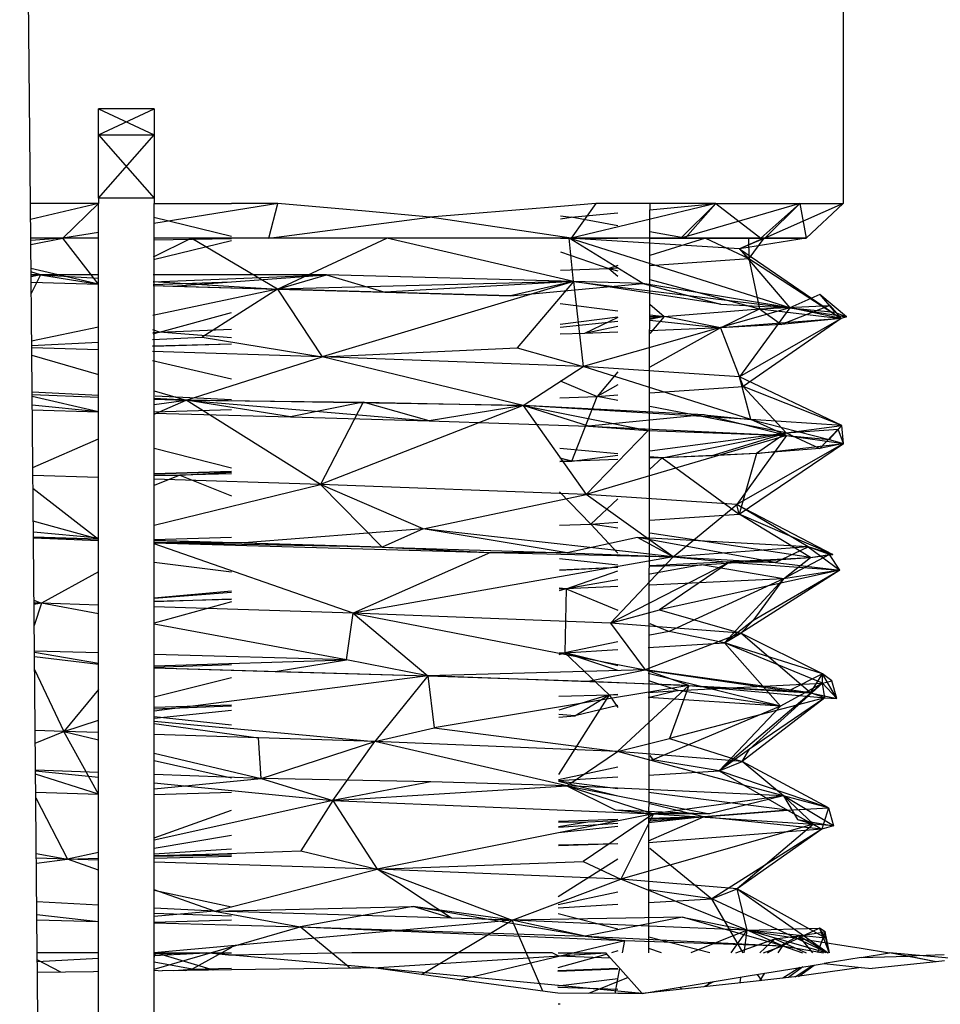
# Model space of a CAD drawing. Units: inches. Extents: x 42 to 409, y 9 to 177.
# Drawn here: x 119 to 119, y 165 to 166 of the extents above; entities that cross this region are included whole.
import ezdxf

# ---------------------------------------------------------------- set-up
doc = ezdxf.new("R2010")
doc.units = ezdxf.units.IN
doc.header["$MEASUREMENT"] = 0
doc.layers.add('Edges', color=7, linetype='Continuous')

# ---------------------------------------------------------------- blocks, each defined once
blk = doc.blocks.new('fireplaces pl')
at = {"layer": 'Edges'}
for p, q in [((-105.72085, 22.23287), (-105.72085, 17.96213)), ((-106.17619, 17.96213), (-106.18811, 19.25671)), ((-106.10687, 18.01517), (-106.13807, 18.01517)), ((-106.13807, 17.96514), (-106.13807, 18.01517)), ((-106.13807, 18.00052), (-106.13807, 18.01517)), ((-106.13807, 18.01517), (-106.10687, 18.00052)), ((-106.13807, 18.00052), (-106.10687, 18.01517)), ((-106.10687, 18.01517), (-106.10687, 17.96514)), ((-106.10687, 18.01517), (-106.10687, 18.00052)), ((-106.13807, 17.96514), (-106.13807, 18.00052)), ((-106.13807, 18.00052), (-106.10687, 17.96514)), ((-106.13807, 18.00052), (-106.10687, 18.00052)), ((-106.13807, 18.00052), (-106.10687, 18.00052)), ((-106.13807, 17.96514), (-106.10687, 18.00052)), ((-106.10687, 18.00052), (-106.10687, 17.96514)), ((-106.14404, 17.96213), (-106.17619, 17.96213)), ((-106.17232, 17.54235), (-106.17619, 17.96213)), ((-106.13807, 17.96213), (-106.17611, 17.95323)), ((-106.13807, 17.96213), (-106.15805, 17.94262)), ((-106.13807, 17.96213), (-106.14404, 17.96213)), ((-106.10687, 17.96514), (-106.13807, 17.96514)), ((-106.13807, 17.96514), (-106.13807, 17.96213)), ((-106.13807, 17.54235), (-106.13807, 17.96213)), ((-106.03749, 17.96213), (-106.10702, 17.95088)), ((-106.10687, 17.96514), (-106.1069, 17.96213)), ((-106.1069, 17.96213), (-106.0636, 17.96213)), ((-106.10687, 17.54235), (-106.1069, 17.96213)), ((-106.03749, 17.96213), (-106.0636, 17.96213)), ((-106.04252, 17.94262), (-106.03749, 17.96213)), ((-105.99904, 17.95867), (-106.03749, 17.96213)), ((-105.85937, 17.96213), (-105.87916, 17.96051)), ((-105.79219, 17.96213), (-105.87331, 17.94262)), ((-105.85937, 17.96213), (-105.87331, 17.94262)), ((-105.84709, 17.96213), (-105.85937, 17.96213)), ((-105.83057, 17.96213), (-105.84709, 17.96213)), ((-105.82913, 17.96213), (-105.83057, 17.96213)), ((-105.82913, 17.95865), (-105.79219, 17.96213)), ((-105.82913, 17.96213), (-105.82913, 17.95865)), ((-105.79219, 17.96213), (-105.82913, 17.96213)), ((-105.7451, 17.96213), (-105.81176, 17.94262)), ((-105.79219, 17.96213), (-105.81176, 17.94262)), ((-105.79219, 17.96213), (-105.80948, 17.94262)), ((-105.79219, 17.96213), (-105.77723, 17.96213)), ((-105.79219, 17.96213), (-105.76701, 17.94262)), ((-105.77723, 17.96213), (-105.7451, 17.96213)), ((-105.7451, 17.96213), (-105.76701, 17.94262)), ((-105.72085, 17.96213), (-105.76475, 17.94262)), ((-105.7451, 17.96213), (-105.76475, 17.94262)), ((-105.7451, 17.96213), (-105.72085, 17.96213)), ((-105.7451, 17.96213), (-105.74171, 17.94262)), ((-105.72085, 17.96213), (-105.74171, 17.94262)), ((-105.72085, 17.96213), (-105.74158, 17.94262)), ((-105.72085, 17.96213), (-105.74158, 17.94262)), ((-105.98853, 17.95773), (-105.99904, 17.95867)), ((-105.95252, 17.95449), (-105.98853, 17.95773)), ((-105.88593, 17.95995), (-105.9317, 17.95619)), ((-105.87916, 17.96051), (-105.88593, 17.95995)), ((-105.87331, 17.95449), (-105.84709, 17.95696)), ((-105.82984, 17.55728), (-105.82913, 17.95865)), ((-106.10698, 17.9545), (-106.0636, 17.94385)), ((-106.04252, 17.94262), (-105.95252, 17.95449)), ((-105.9317, 17.95619), (-105.95252, 17.95449)), ((-105.87331, 17.94262), (-105.95252, 17.95449)), ((-105.87919, 17.9536), (-105.87331, 17.95449)), ((-105.87918, 17.95513), (-105.87331, 17.95449)), ((-105.84709, 17.94961), (-105.87331, 17.95449)), ((-106.13807, 17.94585), (-106.15805, 17.94262)), ((-105.80948, 17.94262), (-105.82913, 17.94627)), ((-106.15805, 17.94262), (-106.17601, 17.94262)), ((-106.15805, 17.94262), (-106.176, 17.94132)), ((-106.17598, 17.93905), (-106.15805, 17.94262)), ((-106.13807, 17.91698), (-106.15805, 17.94262)), ((-106.13807, 17.94262), (-106.15805, 17.94262)), ((-106.13807, 17.94262), (-106.15805, 17.94262)), ((-106.10722, 17.93069), (-106.0636, 17.9414)), ((-106.10721, 17.93223), (-106.08616, 17.94262)), ((-106.10711, 17.94172), (-106.0636, 17.94253)), ((-106.08616, 17.94262), (-106.1071, 17.94262)), ((-106.04252, 17.94262), (-106.1071, 17.94262)), ((-106.03767, 17.91413), (-106.08616, 17.94262)), ((-105.97643, 17.94262), (-106.08616, 17.94262)), ((-106.04252, 17.94262), (-106.08616, 17.94262)), ((-105.97643, 17.94262), (-106.04252, 17.94262)), ((-106.03767, 17.91413), (-105.97643, 17.94262)), ((-105.87204, 17.91846), (-105.97643, 17.94262)), ((-105.87439, 17.94262), (-105.97643, 17.94262)), ((-105.87331, 17.94262), (-105.97643, 17.94262)), ((-105.87923, 17.94262), (-105.84709, 17.94262)), ((-105.87923, 17.94262), (-105.84709, 17.94262)), ((-105.87204, 17.91846), (-105.87439, 17.94262)), ((-105.83319, 17.9173), (-105.87439, 17.94262)), ((-105.7508, 17.90361), (-105.87439, 17.94262)), ((-105.77905, 17.93679), (-105.87439, 17.94262)), ((-105.76475, 17.94262), (-105.87439, 17.94262)), ((-105.81176, 17.94262), (-105.87439, 17.94262)), ((-105.87331, 17.94262), (-105.87439, 17.94262)), ((-105.81176, 17.94262), (-105.87331, 17.94262)), ((-105.79795, 17.94262), (-105.82913, 17.93294)), ((-105.82913, 17.94262), (-105.79795, 17.94262)), ((-105.82913, 17.94262), (-105.80948, 17.94262)), ((-105.76475, 17.94262), (-105.81176, 17.94262)), ((-105.80948, 17.94262), (-105.79795, 17.94262)), ((-105.80948, 17.94262), (-105.76701, 17.94262)), ((-105.79795, 17.94262), (-105.77384, 17.93124)), ((-105.79795, 17.94262), (-105.77401, 17.94262)), ((-105.76701, 17.94262), (-105.79795, 17.94262)), ((-105.76537, 17.94262), (-105.77905, 17.93679)), ((-105.74158, 17.94262), (-105.77905, 17.93679)), ((-105.76475, 17.94262), (-105.77905, 17.93679)), ((-105.77401, 17.94262), (-105.77384, 17.93124)), ((-105.77401, 17.94262), (-105.76537, 17.94262)), ((-105.76701, 17.94262), (-105.77401, 17.94262)), ((-105.74171, 17.94262), (-105.77401, 17.94262)), ((-105.76537, 17.94262), (-105.77384, 17.93124)), ((-105.76701, 17.94262), (-105.74171, 17.94262)), ((-105.74171, 17.94262), (-105.76537, 17.94262)), ((-105.74158, 17.94262), (-105.76537, 17.94262)), ((-105.74158, 17.94262), (-105.76475, 17.94262)), ((-105.87925, 17.93504), (-105.85222, 17.92577)), ((-105.77384, 17.93124), (-105.77905, 17.93679)), ((-105.77905, 17.93679), (-105.72202, 17.89768)), ((-105.77905, 17.93679), (-105.7508, 17.90361)), ((-105.82913, 17.92738), (-105.77384, 17.93124)), ((-105.77384, 17.93124), (-105.76777, 17.90313)), ((-105.77384, 17.93124), (-105.72202, 17.89768)), ((-106.13807, 17.91698), (-106.17585, 17.92578)), ((-106.17044, 17.92214), (-106.17584, 17.92375)), ((-105.87929, 17.92473), (-105.85222, 17.92577)), ((-105.84709, 17.92737), (-105.85222, 17.92577)), ((-105.85222, 17.92577), (-105.84709, 17.92613)), ((-105.85222, 17.92577), (-105.84709, 17.92131)), ((-105.85222, 17.92577), (-105.84709, 17.92439)), ((-106.17044, 17.92214), (-106.17582, 17.92214)), ((-106.17582, 17.92193), (-106.17044, 17.92214)), ((-106.17044, 17.92214), (-106.17581, 17.92111)), ((-106.17578, 17.918), (-106.13807, 17.91698)), ((-106.17044, 17.92214), (-106.17572, 17.91171)), ((-106.13807, 17.92214), (-106.17044, 17.92214)), ((-106.17044, 17.92214), (-106.13807, 17.91698)), ((-106.17044, 17.92214), (-106.13807, 17.92019)), ((-106.10737, 17.9168), (-106.0636, 17.91816)), ((-106.10735, 17.91822), (-106.01025, 17.92214)), ((-106.10735, 17.91833), (-106.03767, 17.91413)), ((-106.01025, 17.92214), (-106.10731, 17.92214)), ((-106.09629, 17.91579), (-106.01025, 17.92214)), ((-106.03767, 17.91413), (-106.01025, 17.92214)), ((-105.87204, 17.91846), (-106.03767, 17.91413)), ((-105.87204, 17.91846), (-106.01279, 17.87616)), ((-105.87204, 17.91846), (-106.01025, 17.92214)), ((-106.01025, 17.92214), (-105.97762, 17.91247)), ((-105.87204, 17.91846), (-105.97762, 17.91247)), ((-105.87204, 17.91846), (-105.90726, 17.91036)), ((-105.87204, 17.91846), (-105.9036, 17.88123)), ((-105.83319, 17.9173), (-105.87204, 17.91846)), ((-105.78964, 17.90574), (-105.87204, 17.91846)), ((-105.87204, 17.91846), (-105.7508, 17.90361)), ((-105.87204, 17.91846), (-105.86659, 17.87074)), ((-105.82913, 17.91958), (-105.76777, 17.90313)), ((-106.03767, 17.91413), (-106.10755, 17.89934)), ((-106.10738, 17.91611), (-106.03767, 17.91413)), ((-106.10738, 17.9161), (-106.09629, 17.91579)), ((-106.09629, 17.91579), (-106.03767, 17.91413)), ((-106.03767, 17.91413), (-106.07995, 17.88723)), ((-106.03767, 17.91413), (-105.97762, 17.91247)), ((-105.90726, 17.91036), (-106.03767, 17.91413)), ((-106.03767, 17.91413), (-106.01279, 17.87616)), ((-105.97762, 17.91247), (-105.90726, 17.91036)), ((-105.90726, 17.91036), (-105.83319, 17.9173)), ((-105.7508, 17.90361), (-105.83319, 17.9173)), ((-105.83319, 17.9173), (-105.78964, 17.90574)), ((-105.73398, 17.9112), (-105.7508, 17.90361)), ((-105.7191, 17.8987), (-105.73398, 17.9112)), ((-105.73398, 17.9112), (-105.72554, 17.90114)), ((-105.73398, 17.9112), (-105.72202, 17.89768)), ((-105.87935, 17.90604), (-105.84709, 17.90202)), ((-105.7508, 17.90361), (-105.86659, 17.87074)), ((-105.82913, 17.90572), (-105.82113, 17.89878)), ((-105.82113, 17.89878), (-105.76777, 17.90313)), ((-105.78964, 17.90574), (-105.7508, 17.90361)), ((-105.78959, 17.89237), (-105.76777, 17.90313)), ((-105.7508, 17.90361), (-105.77904, 17.86508)), ((-105.76777, 17.90313), (-105.72838, 17.9049)), ((-105.76777, 17.90313), (-105.7555, 17.89436)), ((-105.76777, 17.90313), (-105.72202, 17.89768)), ((-105.72838, 17.9049), (-105.7555, 17.89436)), ((-105.7508, 17.90361), (-105.72554, 17.90114)), ((-105.72202, 17.89768), (-105.7508, 17.90361)), ((-105.7508, 17.90361), (-105.7191, 17.8987)), ((-105.72838, 17.9049), (-105.72202, 17.89768)), ((-106.10391, 17.88994), (-106.0636, 17.90109)), ((-105.8794, 17.89443), (-105.84709, 17.89857)), ((-105.8794, 17.89287), (-105.84709, 17.89614)), ((-105.84709, 17.89817), (-105.86587, 17.88927)), ((-105.82913, 17.89977), (-105.82113, 17.89878)), ((-105.82913, 17.89876), (-105.82113, 17.89878)), ((-105.82913, 17.89796), (-105.82113, 17.89878)), ((-105.82113, 17.89878), (-105.82913, 17.89708)), ((-105.82113, 17.89878), (-105.82913, 17.88923)), ((-105.82913, 17.89682), (-105.78959, 17.89237)), ((-105.78959, 17.89237), (-105.82113, 17.89878)), ((-105.72202, 17.89768), (-105.78959, 17.89237)), ((-105.72202, 17.89768), (-105.77904, 17.86508)), ((-105.72202, 17.89768), (-105.77692, 17.85963)), ((-105.72202, 17.89768), (-105.7555, 17.89436)), ((-105.72554, 17.90114), (-105.7191, 17.8987)), ((-105.7191, 17.8987), (-105.72202, 17.89768)), ((-106.13807, 17.89289), (-106.17548, 17.88497)), ((-106.10391, 17.88994), (-106.10763, 17.8913)), ((-106.10391, 17.88994), (-106.0636, 17.89172)), ((-105.84709, 17.89326), (-105.86587, 17.88927)), ((-105.78959, 17.89237), (-105.82913, 17.89076)), ((-105.78959, 17.89237), (-105.82913, 17.87042)), ((-105.7555, 17.89436), (-105.78959, 17.89237)), ((-105.78959, 17.89237), (-105.77692, 17.85963)), ((-106.10769, 17.88585), (-106.07995, 17.88723)), ((-106.10765, 17.88987), (-106.10391, 17.88994)), ((-106.10391, 17.88994), (-106.10765, 17.88899)), ((-106.0636, 17.88689), (-106.10391, 17.88994)), ((-106.07995, 17.88723), (-106.01279, 17.87616)), ((-105.86587, 17.88927), (-105.87941, 17.88884)), ((-105.84709, 17.89004), (-105.86587, 17.88927)), ((-106.17546, 17.88247), (-106.13807, 17.88433)), ((-106.13807, 17.88006), (-106.17544, 17.88122)), ((-106.01279, 17.87616), (-106.10776, 17.87912)), ((-106.0636, 17.88338), (-106.10773, 17.88212)), ((-106.0636, 17.88326), (-106.10773, 17.88207)), ((-106.01279, 17.87616), (-105.9036, 17.88123)), ((-105.9036, 17.88123), (-105.86659, 17.87074)), ((-106.17541, 17.87717), (-106.13807, 17.86628)), ((-106.10781, 17.87419), (-106.0636, 17.86386)), ((-106.0889, 17.85193), (-106.01279, 17.87616)), ((-105.90018, 17.84897), (-106.01279, 17.87616)), ((-105.86659, 17.87074), (-106.01279, 17.87616)), ((-105.90018, 17.84897), (-105.86659, 17.87074)), ((-105.7727, 17.84114), (-105.86659, 17.87074)), ((-105.77904, 17.86508), (-105.86659, 17.87074)), ((-105.87951, 17.86275), (-105.85862, 17.85406)), ((-105.84709, 17.86781), (-105.85862, 17.85406)), ((-105.7727, 17.84114), (-105.77904, 17.86508)), ((-105.7216, 17.83777), (-105.77904, 17.86508)), ((-105.77692, 17.85963), (-105.77904, 17.86508)), ((-106.10687, 17.85718), (-106.0889, 17.85193)), ((-105.84709, 17.86046), (-105.85862, 17.85406)), ((-105.82913, 17.85607), (-105.77692, 17.85963)), ((-105.7216, 17.83777), (-105.77692, 17.85963)), ((-105.75292, 17.83365), (-105.77692, 17.85963)), ((-106.13807, 17.85449), (-106.17522, 17.85642)), ((-106.1752, 17.85501), (-106.13807, 17.85369)), ((-106.13807, 17.84547), (-106.17519, 17.8539)), ((-106.0889, 17.85193), (-106.10687, 17.85287)), ((-106.10687, 17.85257), (-106.0889, 17.85193)), ((-106.10687, 17.84957), (-106.0889, 17.85193)), ((-106.10687, 17.84403), (-106.0889, 17.85193)), ((-106.0636, 17.85206), (-106.10618, 17.85426)), ((-105.90018, 17.84897), (-106.0889, 17.85193)), ((-106.0889, 17.85193), (-105.95284, 17.84035)), ((-106.0889, 17.85193), (-105.98986, 17.85076)), ((-106.0304, 17.84261), (-106.0889, 17.85193)), ((-106.01375, 17.80469), (-106.0889, 17.85193)), ((-105.87954, 17.85326), (-105.85862, 17.85406)), ((-105.87283, 17.81772), (-105.85862, 17.85406)), ((-105.85862, 17.85406), (-105.84709, 17.85484)), ((-105.84709, 17.85183), (-105.85862, 17.85406)), ((-106.13807, 17.84547), (-106.17515, 17.8491)), ((-106.17512, 17.84653), (-106.13807, 17.84547)), ((-106.10687, 17.84534), (-106.0636, 17.8467)), ((-105.98986, 17.85076), (-106.0304, 17.84261)), ((-105.98986, 17.85076), (-106.01375, 17.80469)), ((-105.90018, 17.84897), (-106.01375, 17.80469)), ((-105.95284, 17.84035), (-105.98986, 17.85076)), ((-105.98986, 17.85076), (-105.90018, 17.84897)), ((-105.90018, 17.84897), (-105.95284, 17.84035)), ((-105.8635, 17.83731), (-105.90018, 17.84897)), ((-105.79876, 17.84371), (-105.90018, 17.84897)), ((-105.7727, 17.84114), (-105.90018, 17.84897)), ((-105.90018, 17.84897), (-105.83019, 17.83485)), ((-105.90018, 17.84897), (-105.86478, 17.79912)), ((-105.75292, 17.83365), (-105.82913, 17.84836)), ((-106.10687, 17.84464), (-106.0304, 17.84261)), ((-106.0304, 17.84261), (-105.95284, 17.84035)), ((-105.79876, 17.84371), (-105.8635, 17.83731)), ((-105.75258, 17.83218), (-105.79876, 17.84371)), ((-105.79876, 17.84371), (-105.7727, 17.84114)), ((-105.7727, 17.84114), (-105.72883, 17.82986)), ((-105.7216, 17.83777), (-105.7727, 17.84114)), ((-105.75258, 17.83218), (-105.7727, 17.84114)), ((-105.95284, 17.84035), (-105.8635, 17.83731)), ((-105.8635, 17.83731), (-105.75258, 17.83218)), ((-105.8635, 17.83731), (-105.83019, 17.83485)), ((-105.75292, 17.83365), (-105.7216, 17.83777)), ((-105.75292, 17.83365), (-105.72363, 17.83569)), ((-105.72363, 17.83569), (-105.73396, 17.82486)), ((-105.7216, 17.83777), (-105.72883, 17.82986)), ((-105.7216, 17.83777), (-105.72363, 17.83569)), ((-105.7208, 17.82771), (-105.72363, 17.83569)), ((-105.7208, 17.82771), (-105.7216, 17.83777)), ((-106.17483, 17.81415), (-106.13807, 17.83031)), ((-105.83019, 17.83485), (-105.86478, 17.79912)), ((-105.75258, 17.83218), (-105.86478, 17.79912)), ((-105.83019, 17.83485), (-105.75258, 17.83218)), ((-105.82913, 17.82352), (-105.75292, 17.83365)), ((-105.82226, 17.81963), (-105.75292, 17.83365)), ((-105.79481, 17.82079), (-105.75292, 17.83365)), ((-105.75258, 17.83218), (-105.78039, 17.79355)), ((-105.75292, 17.83365), (-105.76947, 17.82208)), ((-105.75292, 17.83365), (-105.73396, 17.82486)), ((-105.75258, 17.83218), (-105.72883, 17.82986)), ((-105.75258, 17.83218), (-105.7208, 17.82771)), ((-105.72883, 17.82986), (-105.7208, 17.82771)), ((-106.0636, 17.81391), (-106.10687, 17.82486)), ((-105.84709, 17.82185), (-105.87964, 17.82476)), ((-105.7208, 17.82771), (-105.78039, 17.79355)), ((-105.77924, 17.78811), (-105.7208, 17.82771)), ((-105.76947, 17.82208), (-105.7208, 17.82771)), ((-105.73396, 17.82486), (-105.76947, 17.82208)), ((-105.7208, 17.82771), (-105.73396, 17.82486)), ((-105.87966, 17.81968), (-105.87283, 17.81772)), ((-105.87283, 17.81772), (-105.87966, 17.8194)), ((-105.87283, 17.81772), (-105.84709, 17.82114)), ((-105.84709, 17.81869), (-105.87283, 17.81772)), ((-105.82226, 17.81963), (-105.82913, 17.82024)), ((-105.82226, 17.81963), (-105.82913, 17.81937)), ((-105.82226, 17.81963), (-105.82913, 17.81324)), ((-105.76947, 17.82208), (-105.82226, 17.81963)), ((-105.79481, 17.82079), (-105.82226, 17.81963)), ((-105.82226, 17.81963), (-105.77924, 17.78811)), ((-105.76947, 17.82208), (-105.79481, 17.82079)), ((-105.76947, 17.82208), (-105.77924, 17.78811)), ((-105.87283, 17.81772), (-105.87966, 17.81749)), ((-105.87966, 17.81751), (-105.87283, 17.81772)), ((-106.13807, 17.80858), (-106.17479, 17.80973)), ((-106.0636, 17.81191), (-106.10687, 17.81073)), ((-106.10687, 17.81071), (-106.0636, 17.81191)), ((-106.10687, 17.80967), (-106.09249, 17.80986)), ((-106.09249, 17.80986), (-106.10687, 17.80956)), ((-106.10687, 17.80986), (-106.09249, 17.80986)), ((-106.09249, 17.80986), (-106.10687, 17.80409)), ((-106.01375, 17.80469), (-106.10687, 17.80761)), ((-106.09249, 17.80986), (-106.0636, 17.81166)), ((-106.0636, 17.81067), (-106.09249, 17.80986)), ((-106.09249, 17.80986), (-106.0636, 17.79842)), ((-106.17472, 17.80265), (-106.13807, 17.77414)), ((-106.10687, 17.78181), (-106.01375, 17.80469)), ((-105.97918, 17.76964), (-106.01375, 17.80469)), ((-105.95625, 17.77987), (-106.01375, 17.80469)), ((-105.86478, 17.79912), (-106.01375, 17.80469)), ((-105.95625, 17.77987), (-105.86478, 17.79912)), ((-105.87972, 17.80057), (-105.86224, 17.78249)), ((-105.81617, 17.76411), (-105.86478, 17.79912)), ((-105.78039, 17.79355), (-105.86478, 17.79912)), ((-105.84709, 17.79656), (-105.86224, 17.78249)), ((-105.81617, 17.76411), (-105.78039, 17.79355)), ((-105.77924, 17.78811), (-105.78039, 17.79355)), ((-105.78039, 17.79355), (-105.72679, 17.76552)), ((-105.74061, 17.76974), (-105.78039, 17.79355)), ((-105.82913, 17.78473), (-105.77924, 17.78811)), ((-105.72679, 17.76552), (-105.77924, 17.78811)), ((-105.73928, 17.76379), (-105.77924, 17.78811)), ((-106.13807, 17.77414), (-106.17455, 17.78414)), ((-105.95625, 17.77987), (-106.05635, 17.77193)), ((-105.95625, 17.77987), (-105.97918, 17.76964)), ((-105.87542, 17.76637), (-105.95625, 17.77987)), ((-105.81617, 17.76411), (-105.95625, 17.77987)), ((-105.87979, 17.78182), (-105.86224, 17.78249)), ((-105.86224, 17.78249), (-105.84709, 17.78351)), ((-105.84709, 17.78018), (-105.86224, 17.78249)), ((-105.84709, 17.76615), (-105.86224, 17.78249)), ((-106.1745, 17.7782), (-106.13807, 17.7748)), ((-106.13807, 17.77414), (-106.17447, 17.77519)), ((-106.17447, 17.77511), (-106.13807, 17.77414)), ((-106.13807, 17.77317), (-106.17446, 17.77456)), ((-106.10687, 17.77386), (-106.0636, 17.77522)), ((-105.83614, 17.77498), (-105.87542, 17.76637)), ((-105.81617, 17.76411), (-105.83614, 17.77498)), ((-105.75907, 17.76102), (-105.83614, 17.77498)), ((-105.74061, 17.76974), (-105.83614, 17.77498)), ((-105.73928, 17.76379), (-105.82913, 17.77745)), ((-106.10687, 17.7733), (-106.05635, 17.77193)), ((-105.97918, 17.76964), (-106.10687, 17.77326)), ((-106.05635, 17.77193), (-106.10687, 17.77205)), ((-105.97918, 17.76964), (-106.10687, 17.77202)), ((-106.10687, 17.772), (-105.91845, 17.7665)), ((-105.99532, 17.73258), (-106.10687, 17.77141)), ((-106.05635, 17.77193), (-105.97918, 17.76964)), ((-105.97918, 17.76964), (-105.87542, 17.76637)), ((-105.97918, 17.76964), (-105.91845, 17.7665)), ((-105.74061, 17.76974), (-105.81617, 17.76411)), ((-105.75907, 17.76102), (-105.74061, 17.76974)), ((-105.72852, 17.76554), (-105.74061, 17.76974)), ((-105.74061, 17.76974), (-105.72278, 17.75661)), ((-105.72679, 17.76552), (-105.74061, 17.76974)), ((-105.91845, 17.7665), (-105.99532, 17.73258)), ((-105.81617, 17.76411), (-105.99532, 17.73258)), ((-105.91845, 17.7665), (-105.81617, 17.76411)), ((-105.87542, 17.76637), (-105.91845, 17.7665)), ((-105.87542, 17.76637), (-105.81617, 17.76411)), ((-105.81617, 17.76411), (-105.85117, 17.72691)), ((-105.82913, 17.75931), (-105.73928, 17.76379)), ((-105.81617, 17.76411), (-105.75907, 17.76102)), ((-105.81617, 17.76411), (-105.78461, 17.7612)), ((-105.80032, 17.75967), (-105.73928, 17.76379)), ((-105.72852, 17.76554), (-105.75432, 17.7518)), ((-105.75432, 17.7518), (-105.73928, 17.76379)), ((-105.73928, 17.76379), (-105.72852, 17.76554)), ((-105.73928, 17.76379), (-105.72679, 17.76552)), ((-105.72278, 17.75661), (-105.72852, 17.76554)), ((-105.72679, 17.76552), (-105.72852, 17.76554)), ((-106.0636, 17.75548), (-106.10687, 17.76095)), ((-105.87988, 17.75666), (-105.84709, 17.75839)), ((-105.87987, 17.75695), (-105.84709, 17.75844)), ((-105.84709, 17.75949), (-105.87985, 17.76302)), ((-105.78461, 17.7612), (-105.85117, 17.72691)), ((-105.82913, 17.75901), (-105.80032, 17.75967)), ((-105.80032, 17.75967), (-105.82913, 17.75452)), ((-105.78461, 17.7612), (-105.82386, 17.73437)), ((-105.75432, 17.7518), (-105.80032, 17.75967)), ((-105.78461, 17.7612), (-105.72278, 17.75661)), ((-105.75907, 17.76102), (-105.78461, 17.7612)), ((-105.75907, 17.76102), (-105.72278, 17.75661)), ((-106.13807, 17.7558), (-106.16999, 17.73812)), ((-105.87609, 17.74614), (-105.84709, 17.75634)), ((-105.72278, 17.75661), (-105.82386, 17.73437)), ((-105.72278, 17.75661), (-105.77819, 17.72147)), ((-105.72278, 17.75661), (-105.77143, 17.72837)), ((-105.72278, 17.75661), (-105.75432, 17.7518)), ((-105.84709, 17.75131), (-105.87609, 17.74614)), ((-105.84709, 17.74748), (-105.87609, 17.74614)), ((-105.75432, 17.7518), (-105.82913, 17.74832)), ((-105.75432, 17.7518), (-105.81836, 17.72238)), ((-105.75432, 17.7518), (-105.7873, 17.71588)), ((-105.75432, 17.7518), (-105.77143, 17.72837)), ((-106.10687, 17.7412), (-106.0636, 17.74514)), ((-106.10687, 17.7409), (-106.0636, 17.74441)), ((-105.87609, 17.74614), (-105.87992, 17.74511)), ((-105.87609, 17.74614), (-105.87991, 17.74655)), ((-105.87609, 17.74614), (-105.87991, 17.74602)), ((-105.87609, 17.74614), (-105.87674, 17.71042)), ((-105.87609, 17.74614), (-105.84709, 17.7342)), ((-106.17414, 17.73984), (-106.16999, 17.73812)), ((-106.16999, 17.73812), (-106.17413, 17.73825)), ((-106.16999, 17.73812), (-106.17412, 17.73749)), ((-106.16999, 17.73812), (-106.17401, 17.72575)), ((-106.13807, 17.7322), (-106.16999, 17.73812)), ((-106.13807, 17.7371), (-106.16999, 17.73812)), ((-106.10687, 17.73927), (-106.0636, 17.74052)), ((-106.0636, 17.74048), (-106.10687, 17.73897)), ((-106.0636, 17.73893), (-106.10687, 17.72691)), ((-105.99532, 17.73258), (-106.10687, 17.73612)), ((-105.9991, 17.70642), (-105.99532, 17.73258)), ((-105.85117, 17.72691), (-105.99532, 17.73258)), ((-105.99532, 17.73258), (-105.83178, 17.70083)), ((-105.99532, 17.73258), (-105.9535, 17.69748)), ((-105.85117, 17.72691), (-105.82386, 17.73437)), ((-105.82386, 17.73437), (-105.77819, 17.72147)), ((-105.9991, 17.70642), (-106.10687, 17.72641)), ((-105.77819, 17.72147), (-105.85117, 17.72691)), ((-105.85117, 17.72691), (-105.83178, 17.70083)), ((-105.82913, 17.72681), (-105.81836, 17.72238)), ((-105.77143, 17.72837), (-105.7873, 17.71588)), ((-105.77819, 17.72147), (-105.77143, 17.72837)), ((-105.77819, 17.72147), (-105.83178, 17.70083)), ((-105.81836, 17.72238), (-105.82913, 17.72017)), ((-105.7873, 17.71588), (-105.81836, 17.72238)), ((-105.7873, 17.71588), (-105.77819, 17.72147)), ((-105.7392, 17.68799), (-105.77819, 17.72147)), ((-105.73246, 17.69867), (-105.77819, 17.72147)), ((-105.84709, 17.71649), (-105.87674, 17.71042)), ((-105.83012, 17.71327), (-105.7873, 17.71588)), ((-105.7873, 17.71588), (-105.75599, 17.68048)), ((-105.73246, 17.69867), (-105.7873, 17.71588)), ((-105.73241, 17.69333), (-105.7873, 17.71588)), ((-106.13807, 17.71031), (-106.17388, 17.71131)), ((-106.13807, 17.70431), (-106.17387, 17.7106)), ((-106.13807, 17.70375), (-106.17385, 17.70813)), ((-105.9991, 17.70642), (-106.10687, 17.70943)), ((-105.88004, 17.70945), (-105.87674, 17.71042)), ((-105.88004, 17.7103), (-105.87674, 17.71042)), ((-105.87674, 17.71042), (-105.84709, 17.71223)), ((-105.87674, 17.71042), (-105.85194, 17.68689)), ((-105.84709, 17.70307), (-105.87674, 17.71042)), ((-105.84709, 17.70051), (-105.87674, 17.71042)), ((-106.10687, 17.70312), (-105.9991, 17.70642)), ((-106.10687, 17.70238), (-106.0636, 17.70374)), ((-106.03902, 17.69992), (-105.9991, 17.70642)), ((-105.9535, 17.69748), (-105.9991, 17.70642)), ((-106.17378, 17.70106), (-106.15744, 17.66625)), ((-106.10687, 17.70189), (-105.9535, 17.69748)), ((-106.10687, 17.70188), (-106.03902, 17.69992)), ((-105.9535, 17.69748), (-106.10687, 17.67776)), ((-106.03902, 17.69992), (-105.9535, 17.69748)), ((-105.9535, 17.69748), (-105.98324, 17.66067)), ((-105.83178, 17.70083), (-105.9535, 17.69748)), ((-105.9535, 17.69748), (-105.86368, 17.69452)), ((-105.8073, 17.69214), (-105.9535, 17.69748)), ((-105.9535, 17.69748), (-105.95004, 17.66843)), ((-105.86368, 17.69452), (-105.83178, 17.70083)), ((-105.7392, 17.68799), (-105.83178, 17.70083)), ((-105.83178, 17.70083), (-105.75131, 17.68904)), ((-105.8073, 17.69214), (-105.83178, 17.70083)), ((-105.75599, 17.68048), (-105.8301, 17.69886)), ((-105.73246, 17.69867), (-105.75131, 17.68904)), ((-105.7392, 17.68799), (-105.73246, 17.69867)), ((-105.72454, 17.68483), (-105.73246, 17.69867)), ((-105.7273, 17.69468), (-105.73246, 17.69867)), ((-105.73241, 17.69333), (-105.73246, 17.69867)), ((-106.10687, 17.68565), (-106.0636, 17.69655)), ((-105.8073, 17.69214), (-105.95004, 17.66843)), ((-105.86368, 17.69452), (-105.8073, 17.69214)), ((-105.8073, 17.69214), (-105.84734, 17.65517)), ((-105.81333, 17.68922), (-105.82913, 17.69451)), ((-105.8073, 17.69214), (-105.81825, 17.66243)), ((-105.81333, 17.68922), (-105.73241, 17.69333)), ((-105.8073, 17.69214), (-105.75131, 17.68904)), ((-105.8073, 17.69214), (-105.7392, 17.68799)), ((-105.8073, 17.69214), (-105.73126, 17.68518)), ((-105.73241, 17.69333), (-105.7903, 17.64431)), ((-105.73241, 17.69333), (-105.77332, 17.65644)), ((-105.73241, 17.69333), (-105.75599, 17.68048)), ((-105.73241, 17.69333), (-105.7273, 17.69468)), ((-105.73126, 17.68518), (-105.73241, 17.69333)), ((-105.73241, 17.69333), (-105.72454, 17.68483)), ((-105.72454, 17.68483), (-105.7273, 17.69468)), ((-106.13807, 17.68985), (-106.15744, 17.66625)), ((-105.85194, 17.68689), (-105.88027, 17.64214)), ((-105.85194, 17.68689), (-105.88015, 17.67824)), ((-105.88012, 17.68607), (-105.85194, 17.68689)), ((-105.87118, 17.67499), (-105.85194, 17.68689)), ((-105.85194, 17.68689), (-105.84709, 17.68719)), ((-105.84709, 17.68657), (-105.85194, 17.68689)), ((-105.85194, 17.68689), (-105.84709, 17.67966)), ((-105.83008, 17.68821), (-105.81333, 17.68922)), ((-105.81333, 17.68922), (-105.83007, 17.68511)), ((-105.75599, 17.68048), (-105.81333, 17.68922)), ((-105.75131, 17.68904), (-105.7392, 17.68799)), ((-105.7392, 17.68799), (-105.72454, 17.68483)), ((-105.73126, 17.68518), (-105.7392, 17.68799)), ((-106.0636, 17.68108), (-106.10687, 17.67974)), ((-106.10687, 17.67903), (-106.0636, 17.68074)), ((-105.84709, 17.68092), (-105.87118, 17.67499)), ((-105.75599, 17.68048), (-105.83007, 17.68543)), ((-105.73126, 17.68518), (-105.81825, 17.66243)), ((-105.73126, 17.68518), (-105.7775, 17.64951)), ((-105.73126, 17.68518), (-105.77332, 17.65644)), ((-105.73126, 17.68518), (-105.72454, 17.68483)), ((-106.10687, 17.67377), (-106.0636, 17.67825)), ((-105.87118, 17.67499), (-105.88016, 17.67578)), ((-105.88016, 17.67424), (-105.87118, 17.67499)), ((-105.75599, 17.68048), (-105.8275, 17.65044)), ((-105.75599, 17.68048), (-105.7903, 17.64431)), ((-106.15744, 17.66625), (-106.13807, 17.67269)), ((-106.0636, 17.66986), (-106.10687, 17.67447)), ((-106.10687, 17.67203), (-105.98324, 17.66067)), ((-106.10687, 17.67085), (-106.04847, 17.66283)), ((-106.15744, 17.66625), (-106.17347, 17.66678)), ((-106.17341, 17.65978), (-106.15744, 17.66625)), ((-106.13807, 17.66564), (-106.15744, 17.66625)), ((-106.15744, 17.66625), (-106.13807, 17.66165)), ((-106.13807, 17.63127), (-106.15744, 17.66625)), ((-106.04847, 17.66283), (-106.10687, 17.66466)), ((-105.98324, 17.66067), (-105.95004, 17.66843)), ((-105.95004, 17.66843), (-105.84734, 17.65517)), ((-106.04699, 17.64), (-106.04847, 17.66283)), ((-105.98324, 17.66067), (-106.04847, 17.66283)), ((-106.04699, 17.64), (-105.98324, 17.66067)), ((-106.00684, 17.62768), (-105.98324, 17.66067)), ((-105.87562, 17.63594), (-105.98324, 17.66067)), ((-105.84734, 17.65517), (-105.98324, 17.66067)), ((-105.84734, 17.65517), (-105.81825, 17.66243)), ((-105.81825, 17.66243), (-105.7775, 17.64951)), ((-106.10687, 17.65423), (-106.04699, 17.64)), ((-105.87562, 17.63594), (-105.84734, 17.65517)), ((-105.75429, 17.63017), (-105.84734, 17.65517)), ((-105.7775, 17.64951), (-105.84734, 17.65517)), ((-105.77332, 17.65644), (-105.7903, 17.64431)), ((-105.7775, 17.64951), (-105.77332, 17.65644)), ((-106.10687, 17.64998), (-106.0636, 17.64027)), ((-105.8275, 17.65044), (-105.83001, 17.64991)), ((-105.82913, 17.65288), (-105.8275, 17.65044)), ((-105.7903, 17.64431), (-105.8275, 17.65044)), ((-105.7903, 17.64431), (-105.7775, 17.64951)), ((-105.75429, 17.63017), (-105.7775, 17.64951)), ((-105.72915, 17.62354), (-105.7775, 17.64951)), ((-106.13807, 17.64337), (-106.17327, 17.64467)), ((-106.17326, 17.64417), (-106.13807, 17.64068)), ((-106.13807, 17.63127), (-106.17325, 17.64242)), ((-106.04699, 17.64), (-106.10687, 17.64221)), ((-105.84709, 17.64627), (-105.88028, 17.63921)), ((-105.83, 17.64191), (-105.7903, 17.64431)), ((-105.7903, 17.64431), (-105.75203, 17.62214)), ((-105.72915, 17.62354), (-105.7903, 17.64431)), ((-106.10687, 17.63426), (-106.04699, 17.64)), ((-106.10687, 17.63759), (-106.00684, 17.62768)), ((-105.95178, 17.63806), (-106.04699, 17.64)), ((-106.04699, 17.64), (-106.00684, 17.62768)), ((-105.95178, 17.63806), (-106.00684, 17.62768)), ((-105.87562, 17.63594), (-105.95178, 17.63806)), ((-105.88029, 17.63888), (-105.84709, 17.64088)), ((-105.84709, 17.63425), (-105.88029, 17.63848)), ((-105.84709, 17.63014), (-105.88029, 17.63823)), ((-106.17315, 17.63229), (-106.13807, 17.63127)), ((-106.10687, 17.63091), (-106.0636, 17.63227)), ((-106.00684, 17.62768), (-105.87562, 17.63594)), ((-105.75429, 17.63017), (-105.87562, 17.63594)), ((-105.87562, 17.63594), (-105.79585, 17.62022)), ((-105.87562, 17.63594), (-105.84858, 17.6224)), ((-105.87562, 17.63594), (-105.82706, 17.6201)), ((-105.75203, 17.62214), (-105.82998, 17.63207)), ((-106.17312, 17.62917), (-106.15532, 17.59471)), ((-106.00684, 17.62768), (-106.10687, 17.60547)), ((-106.00684, 17.62768), (-106.02459, 17.59949)), ((-106.00684, 17.62768), (-105.82706, 17.6201)), ((-106.00684, 17.62768), (-105.98198, 17.58912)), ((-105.79916, 17.61846), (-105.82997, 17.62597)), ((-105.75429, 17.63017), (-105.82706, 17.6201)), ((-105.75429, 17.63017), (-105.79585, 17.62022)), ((-105.72641, 17.61348), (-105.75429, 17.63017)), ((-105.75429, 17.63017), (-105.74646, 17.61703)), ((-105.72915, 17.62354), (-105.75429, 17.63017)), ((-105.73755, 17.61441), (-105.75429, 17.63017)), ((-106.10687, 17.60677), (-106.0636, 17.62216)), ((-105.82706, 17.6201), (-105.98198, 17.58912)), ((-105.82706, 17.6201), (-105.86656, 17.5935)), ((-105.84858, 17.6224), (-105.79585, 17.62022)), ((-105.84858, 17.6224), (-105.82706, 17.6201)), ((-105.82706, 17.6201), (-105.84542, 17.5835)), ((-105.79585, 17.62022), (-105.82706, 17.6201)), ((-105.82706, 17.6201), (-105.73755, 17.61441)), ((-105.75203, 17.62214), (-105.79916, 17.61846)), ((-105.79916, 17.61846), (-105.77518, 17.6204)), ((-105.77518, 17.6204), (-105.75203, 17.62214)), ((-105.75203, 17.62214), (-105.72915, 17.62354)), ((-105.75203, 17.62214), (-105.73293, 17.6115)), ((-105.72915, 17.62354), (-105.73293, 17.6115)), ((-105.72915, 17.62354), (-105.72641, 17.61348)), ((-105.88038, 17.61312), (-105.86393, 17.61569)), ((-105.88038, 17.6126), (-105.84709, 17.615)), ((-105.84709, 17.61691), (-105.88037, 17.61583)), ((-105.88037, 17.61543), (-105.86393, 17.61569)), ((-105.86393, 17.61569), (-105.84709, 17.61641)), ((-105.73755, 17.61441), (-105.84542, 17.5835)), ((-105.82995, 17.61714), (-105.79916, 17.61846)), ((-105.79916, 17.61846), (-105.82995, 17.61505)), ((-105.82995, 17.61624), (-105.79916, 17.61846)), ((-105.79916, 17.61846), (-105.82995, 17.61746)), ((-105.82993, 17.60494), (-105.79916, 17.61846)), ((-105.73293, 17.6115), (-105.79916, 17.61846)), ((-105.73755, 17.61441), (-105.78028, 17.57822)), ((-105.74646, 17.61703), (-105.72641, 17.61348)), ((-105.74646, 17.61703), (-105.73755, 17.61441)), ((-105.73755, 17.61441), (-105.73293, 17.6115)), ((-105.72641, 17.61348), (-105.73755, 17.61441)), ((-105.84709, 17.61315), (-105.88039, 17.60947)), ((-105.73293, 17.6115), (-105.82993, 17.60398)), ((-105.73293, 17.6115), (-105.79443, 17.5726)), ((-105.73293, 17.6115), (-105.78028, 17.57822)), ((-105.72641, 17.61348), (-105.73293, 17.6115)), ((-106.10687, 17.60096), (-106.0636, 17.60828)), ((-105.84709, 17.60342), (-105.88041, 17.6026)), ((-105.84709, 17.60328), (-105.88041, 17.60214)), ((-106.17284, 17.59796), (-106.15532, 17.59471)), ((-106.13807, 17.59854), (-106.15532, 17.59471)), ((-106.10687, 17.59768), (-106.0636, 17.60046)), ((-106.10687, 17.59648), (-106.02459, 17.59949)), ((-106.0636, 17.59776), (-106.10687, 17.59655)), ((-106.02459, 17.59949), (-105.98198, 17.58912)), ((-105.82913, 17.60093), (-105.79443, 17.5726)), ((-106.15532, 17.59471), (-106.17281, 17.59529)), ((-106.17278, 17.59243), (-106.15532, 17.59471)), ((-106.15532, 17.59471), (-106.13807, 17.59534)), ((-106.13807, 17.5886), (-106.15532, 17.59471)), ((-106.13807, 17.59416), (-106.15532, 17.59471)), ((-106.0636, 17.597), (-106.10687, 17.59623)), ((-106.0636, 17.5963), (-106.10687, 17.59507)), ((-105.98198, 17.58912), (-106.10687, 17.59315)), ((-105.98198, 17.58912), (-105.86656, 17.5935)), ((-105.84709, 17.59469), (-105.88051, 17.57373)), ((-105.86656, 17.5935), (-105.84542, 17.5835)), ((-106.0731, 17.56556), (-105.98198, 17.58912)), ((-105.84542, 17.5835), (-105.98198, 17.58912)), ((-105.98198, 17.58912), (-105.90636, 17.56053)), ((-105.94023, 17.56163), (-105.98198, 17.58912)), ((-105.90636, 17.56053), (-105.84542, 17.5835)), ((-105.7747, 17.55494), (-105.84542, 17.5835)), ((-105.78028, 17.57822), (-105.84542, 17.5835)), ((-106.0731, 17.56556), (-106.10687, 17.57753)), ((-106.10687, 17.57737), (-106.0636, 17.56808)), ((-105.84709, 17.57636), (-105.88053, 17.56925)), ((-105.79443, 17.5726), (-105.82988, 17.57752)), ((-105.79443, 17.5726), (-105.78028, 17.57822)), ((-105.78028, 17.57822), (-105.72928, 17.54235)), ((-105.7747, 17.55494), (-105.78028, 17.57822)), ((-105.73059, 17.55057), (-105.78028, 17.57822)), ((-106.13807, 17.56905), (-106.17259, 17.5709)), ((-105.82987, 17.57054), (-105.79443, 17.5726)), ((-105.7297, 17.54235), (-105.79443, 17.5726)), ((-105.7769, 17.54235), (-105.79443, 17.5726)), ((-106.0731, 17.56556), (-106.10687, 17.56737)), ((-106.0731, 17.56556), (-106.10687, 17.56262)), ((-106.0731, 17.56556), (-105.96176, 17.56816)), ((-105.94023, 17.56163), (-106.0731, 17.56556)), ((-106.0731, 17.56556), (-106.02504, 17.55678)), ((-105.96176, 17.56816), (-106.02504, 17.55678)), ((-105.86548, 17.55168), (-105.96176, 17.56816)), ((-105.90636, 17.56053), (-105.96176, 17.56816)), ((-105.94023, 17.56163), (-105.96176, 17.56816)), ((-105.88053, 17.56758), (-105.84709, 17.56953)), ((-106.17252, 17.56384), (-106.13807, 17.55991)), ((-106.17249, 17.56085), (-106.13807, 17.55991)), ((-106.17249, 17.56084), (-106.13807, 17.55989)), ((-106.0636, 17.56282), (-106.10687, 17.5644)), ((-106.10687, 17.55943), (-106.0636, 17.56081)), ((-105.95716, 17.53017), (-105.90636, 17.56053)), ((-105.90636, 17.56053), (-105.94023, 17.56163)), ((-105.90636, 17.56053), (-105.9317, 17.55823)), ((-105.81091, 17.56226), (-105.90636, 17.56053)), ((-105.88394, 17.55957), (-105.90636, 17.56053)), ((-105.86548, 17.55168), (-105.90636, 17.56053)), ((-105.88923, 17.5208), (-105.90636, 17.56053)), ((-105.88056, 17.55943), (-105.88394, 17.55957)), ((-105.84709, 17.55801), (-105.88056, 17.55943)), ((-105.84709, 17.55558), (-105.88055, 17.56418)), ((-105.81091, 17.56226), (-105.86548, 17.55168)), ((-105.75495, 17.54613), (-105.81091, 17.56226)), ((-105.81091, 17.56226), (-105.7747, 17.55494)), ((-106.10687, 17.55905), (-106.02504, 17.55678)), ((-106.10687, 17.55903), (-106.02504, 17.55678)), ((-106.10687, 17.53312), (-106.02504, 17.55678)), ((-106.02504, 17.55678), (-105.86548, 17.55168)), ((-106.02504, 17.55678), (-105.8432, 17.54923)), ((-105.99702, 17.53369), (-106.02504, 17.55678)), ((-105.9317, 17.55823), (-105.99103, 17.55285)), ((-105.82984, 17.55728), (-105.84709, 17.55801)), ((-105.82982, 17.54235), (-105.82984, 17.55728)), ((-105.7747, 17.55494), (-105.82984, 17.55728)), ((-105.7747, 17.55494), (-105.80632, 17.54235)), ((-105.78373, 17.54235), (-105.7747, 17.55494)), ((-105.77638, 17.54235), (-105.7747, 17.55494)), ((-105.7747, 17.55494), (-105.7341, 17.55604)), ((-105.77327, 17.55453), (-105.7747, 17.55494)), ((-105.73059, 17.55057), (-105.7747, 17.55494)), ((-105.75495, 17.54613), (-105.7747, 17.55494)), ((-105.73048, 17.54235), (-105.77327, 17.55453)), ((-105.77327, 17.55453), (-105.71089, 17.54485)), ((-105.7341, 17.55604), (-105.75495, 17.54613)), ((-105.74586, 17.55186), (-105.73096, 17.55407)), ((-105.73096, 17.55407), (-105.73521, 17.54235)), ((-105.73096, 17.55407), (-105.7341, 17.55604)), ((-105.7341, 17.55604), (-105.7287, 17.54235)), ((-105.73059, 17.55057), (-105.7341, 17.55604)), ((-105.72859, 17.54235), (-105.73096, 17.55407)), ((-105.99619, 17.55238), (-106.0636, 17.54627)), ((-105.99103, 17.55285), (-105.99619, 17.55238)), ((-105.93597, 17.52724), (-105.8432, 17.54923)), ((-105.86548, 17.55168), (-105.75495, 17.54613)), ((-105.86548, 17.55168), (-105.8432, 17.54923)), ((-105.84444, 17.54235), (-105.8432, 17.54923)), ((-105.8432, 17.54923), (-105.75495, 17.54613)), ((-105.79567, 17.54235), (-105.82983, 17.55114)), ((-105.78108, 17.54235), (-105.7591, 17.5502)), ((-105.7591, 17.5502), (-105.76752, 17.54235)), ((-105.76325, 17.54235), (-105.74586, 17.55186)), ((-105.7591, 17.5502), (-105.74586, 17.55186)), ((-105.7591, 17.5502), (-105.74173, 17.54235)), ((-105.74586, 17.55186), (-105.73818, 17.54235)), ((-105.72946, 17.54235), (-105.74586, 17.55186)), ((-105.72861, 17.54235), (-105.73059, 17.55057)), ((-106.0636, 17.54627), (-106.10687, 17.54235)), ((-106.0636, 17.54531), (-106.08551, 17.5331)), ((-105.84709, 17.54336), (-105.85062, 17.54235)), ((-105.82263, 17.54235), (-105.82982, 17.54471)), ((-105.76552, 17.54235), (-105.75495, 17.54613)), ((-105.75495, 17.54613), (-105.75745, 17.54235)), ((-105.75495, 17.54613), (-105.73195, 17.54235)), ((-105.75495, 17.54613), (-105.74368, 17.54235)), ((-105.71089, 17.54485), (-105.69504, 17.54235)), ((-106.14091, 17.54235), (-106.17232, 17.54235)), ((-106.17222, 17.53128), (-106.17232, 17.54235)), ((-106.15911, 17.53146), (-106.17229, 17.53827)), ((-106.17228, 17.53742), (-106.13807, 17.53921)), ((-106.13807, 17.54235), (-106.14091, 17.54235)), ((-106.13807, 17.53175), (-106.13807, 17.54235)), ((-106.10687, 17.54235), (-106.07776, 17.54235)), ((-106.10687, 17.5325), (-106.10687, 17.54235)), ((-106.10687, 17.54178), (-106.07776, 17.54235)), ((-106.10687, 17.54083), (-106.07776, 17.54235)), ((-106.10687, 17.53971), (-106.10611, 17.54235)), ((-106.07362, 17.53263), (-106.10611, 17.54235)), ((-106.07776, 17.54235), (-106.0636, 17.54235)), ((-106.0636, 17.54103), (-106.07776, 17.54235)), ((-106.0636, 17.54072), (-106.07776, 17.54235)), ((-105.984, 17.53387), (-106.07776, 17.54235)), ((-105.99612, 17.54235), (-106.0636, 17.54103)), ((-105.99109, 17.54235), (-105.99612, 17.54235)), ((-105.9317, 17.54235), (-105.99109, 17.54235)), ((-105.984, 17.53387), (-105.85385, 17.54235)), ((-105.88385, 17.54235), (-105.9317, 17.54235)), ((-105.88063, 17.54064), (-105.88385, 17.54235)), ((-105.85319, 17.54162), (-105.88065, 17.5338)), ((-105.88063, 17.54064), (-105.85385, 17.54235)), ((-105.88063, 17.54064), (-105.85135, 17.53956)), ((-105.88062, 17.54235), (-105.85385, 17.54235)), ((-105.85135, 17.53956), (-105.85385, 17.54235)), ((-105.84709, 17.5348), (-105.85135, 17.53956)), ((-105.71089, 17.53975), (-105.73152, 17.53635)), ((-105.71089, 17.53975), (-105.69504, 17.54235)), ((-105.71089, 17.53975), (-105.68476, 17.54039)), ((-105.66874, 17.53733), (-105.70465, 17.53346)), ((-105.68476, 17.54039), (-105.69504, 17.54235)), ((-105.65522, 17.53878), (-105.69504, 17.54235)), ((-105.66874, 17.53733), (-105.69504, 17.54235)), ((-105.66428, 17.54124), (-105.68476, 17.54039)), ((-105.66874, 17.53733), (-105.68476, 17.54039)), ((-105.66425, 17.53781), (-105.66874, 17.53733)), ((-106.14083, 17.53171), (-106.17222, 17.53128)), ((-106.13807, 17.53175), (-106.14083, 17.53171)), ((-106.13807, 17.39959), (-106.13807, 17.53175)), ((-106.08551, 17.5331), (-106.10687, 17.53705)), ((-106.10687, 17.5325), (-106.10235, 17.53224)), ((-106.10687, 17.42679), (-106.10687, 17.5325)), ((-106.0636, 17.53277), (-106.10235, 17.53224)), ((-106.0958, 17.53233), (-106.08551, 17.5331)), ((-106.08952, 17.53242), (-106.08551, 17.5331)), ((-106.08551, 17.5331), (-106.0636, 17.53372)), ((-106.07432, 17.53262), (-106.08551, 17.5331)), ((-105.99606, 17.5337), (-106.0636, 17.53277)), ((-105.99114, 17.53377), (-105.99606, 17.5337)), ((-105.984, 17.53387), (-105.99114, 17.53377)), ((-105.9317, 17.52666), (-105.984, 17.53387)), ((-105.83346, 17.51959), (-105.984, 17.53387)), ((-105.88066, 17.53196), (-105.84709, 17.53344)), ((-105.84709, 17.53342), (-105.88066, 17.53224)), ((-105.88066, 17.53194), (-105.84709, 17.53334)), ((-105.84709, 17.53328), (-105.88066, 17.53193)), ((-105.84853, 17.51959), (-105.84601, 17.5336)), ((-105.83346, 17.51959), (-105.84709, 17.5348)), ((-105.77302, 17.52953), (-105.75075, 17.53319)), ((-105.74512, 17.53412), (-105.75464, 17.52808)), ((-105.74346, 17.53439), (-105.75154, 17.52841)), ((-105.75075, 17.53319), (-105.73152, 17.53635)), ((-105.71089, 17.53413), (-105.74812, 17.52878)), ((-105.74783, 17.52881), (-105.73822, 17.53525)), ((-105.74598, 17.52901), (-105.73719, 17.53542)), ((-105.73152, 17.53635), (-105.71089, 17.53413)), ((-105.71089, 17.53413), (-105.70465, 17.53346)), ((-106.17075, 17.37112), (-106.17222, 17.53128)), ((-105.88374, 17.52004), (-105.9317, 17.52666)), ((-105.88069, 17.52376), (-105.84709, 17.52781)), ((-105.84136, 17.5284), (-105.86351, 17.51959)), ((-105.83346, 17.51959), (-105.77302, 17.52953)), ((-105.77299, 17.5261), (-105.83346, 17.51959)), ((-105.79871, 17.52333), (-105.79334, 17.52619)), ((-105.77863, 17.52549), (-105.7782, 17.52868)), ((-105.74812, 17.52878), (-105.77299, 17.5261)), ((-105.76904, 17.53018), (-105.76665, 17.52678)), ((-105.76506, 17.53084), (-105.76783, 17.52666)), ((-105.84709, 17.52086), (-105.88069, 17.52399)), ((-105.88069, 17.52301), (-105.84709, 17.52201)), ((-105.82728, 17.52025), (-105.82546, 17.5209)), ((-105.82304, 17.5213), (-105.81873, 17.52117)), ((-105.81231, 17.52307), (-105.81155, 17.52195)), ((-105.79726, 17.52349), (-105.79559, 17.52582)), ((-105.8807, 17.51962), (-105.88374, 17.52004)), ((-105.84709, 17.51959), (-105.8807, 17.51962)), ((-105.83346, 17.51959), (-105.84709, 17.51959)), ((-105.87942, 17.51345), (-105.88046, 17.5135))]:
    blk.add_line(p, q, dxfattribs=at)

msp = doc.modelspace()

# ---------------------------------------------------------------- block references
msp.add_blockref('fireplaces pl', (224.77209, 147.47507))

doc.saveas('drawing.dxf')
